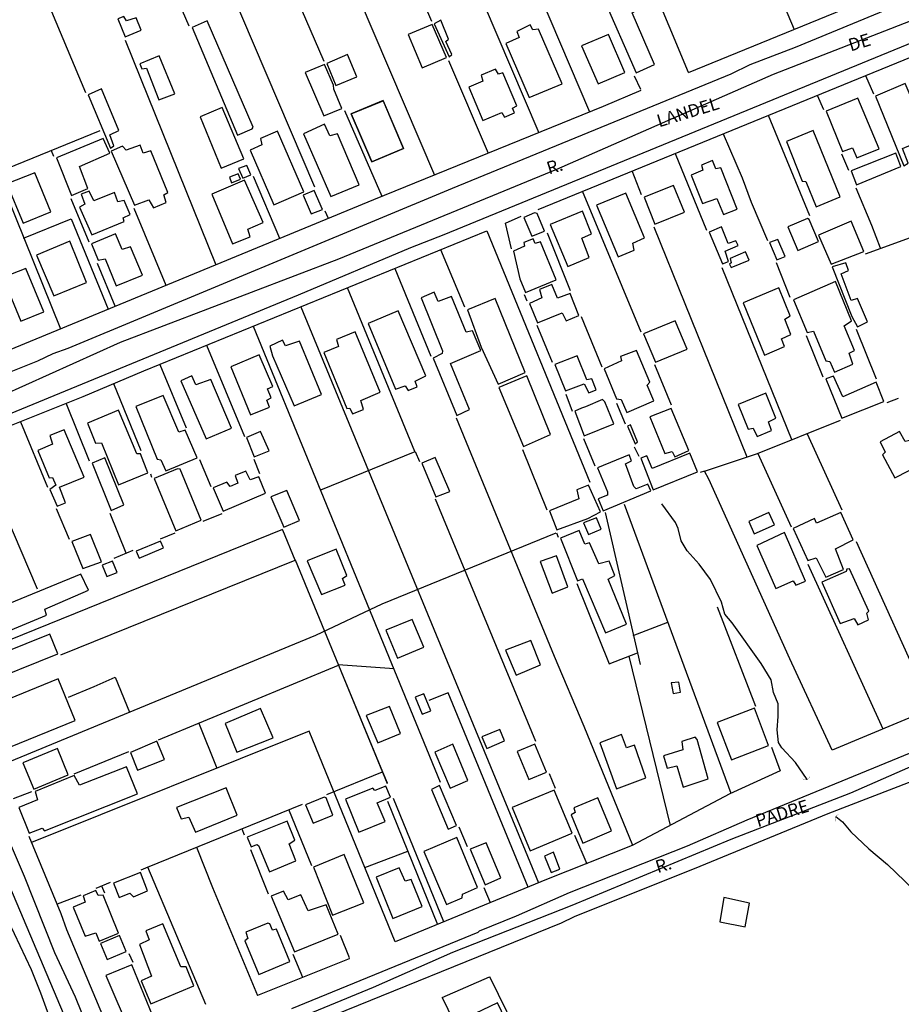
# Model space of a CAD drawing. Extents: x 175902 to 178317, y 1665955 to 1668731.
# Drawn here: x 176590 to 176764, y 1667383 to 1667577 of the extents above; entities that cross this region are included whole.
import ezdxf
from ezdxf.enums import TextEntityAlignment as Align

# ---------------------------------------------------------------- set-up
doc = ezdxf.new("R2010")
doc.units = 0
doc.header["$MEASUREMENT"] = 0
doc.layers.get('0').update_dxf_attribs({"linetype": 'CONTINUOUS'})
for name, color, linetype in [('V-BUEIRO', 5, 'CONTINUOUS'), ('V-EDIFICACAO', 2, 'CONTINUOUS'), ('V-EIXO_DE_LOGRADOURO', 3, 'CONTINUOUS'), ('V-LOTE', 1, 'CONTINUOUS'), ('V-NOME_DOS_LOGRADOUROS', 7, 'CONTINUOUS'), ('V-QUADRA', 6, 'CONTINUOUS'), ('V-TESTADA', 141, 'CONTINUOUS'), ('V-VALETA', 6, 'CONTINUOUS')]:
    doc.layers.add(name, color=color, linetype=linetype)

# ---------------------------------------------------------------- blocks, each defined once
blk = doc.blocks.new('305')
at = {"color": 0, "linetype": 'ByBlock', "lineweight": -2, "const_width": 0.05}
blk.add_lwpolyline([(0.73, 0.39, 0.60863), (-0.73, 0.38)], format="xyb", dxfattribs=at)
blk = doc.blocks.new('872KIP_img_geo')
at = {"layer": 'V-EDIFICACAO'}
for points in [[(176705.41, 1667581.6), (176705.26, 1667581.28), (176711.94, 1667566.15), (176715.52, 1667567.76), (176711.12, 1667577.92), (176713.5, 1667579.28), (176711.44, 1667584.06), (176705.41, 1667581.6)], [(176611.41, 1667576.36), (176610.94, 1667577.25), (176609.74, 1667576.76), (176611.17, 1667573.24), (176614.35, 1667574.55), (176613.32, 1667576.98), (176611.41, 1667576.36)], [(176624.36, 1667575.07), (176633.34, 1667553.85), (176636.21, 1667555.08), (176636.39, 1667555.41), (176627.34, 1667576.35), (176624.36, 1667575.07)], [(176666.94, 1667573.71), (176669.75, 1667567.09), (176674.5, 1667569.12), (176671.72, 1667575.66), (176666.94, 1667573.71)], [(176673.38, 1667576.48), (176672.11, 1667575.77), (176675.03, 1667569.31), (176675.56, 1667569.71), (176674.38, 1667572.32), (176674.93, 1667572.77), (176673.38, 1667576.48)], [(176691.56, 1667574.57), (176691.01, 1667575.62), (176688.39, 1667574.28), (176688.88, 1667573.09), (176686.21, 1667571.89), (176690.79, 1667561.24), (176697.31, 1667563.97), (176692.69, 1667574.75), (176691.56, 1667574.57)], [(176706.46, 1667573.7), (176701.12, 1667571.42), (176704.4, 1667563.93), (176709.7, 1667566.21), (176706.46, 1667573.7)], [(176650.92, 1667567.98), (176652.74, 1667563.63), (176656.85, 1667565.36), (176655.02, 1667569.71), (176650.92, 1667567.98)], [(176614.06, 1667567.91), (176614.49, 1667566.92), (176615.36, 1667567.04), (176617.83, 1667560.81), (176620.96, 1667561.96), (176617.88, 1667569.47), (176614.06, 1667567.91)], [(176652.29, 1667562.93), (176652.24, 1667563.69), (176650.47, 1667567.75), (176646.67, 1667566.21), (176650.35, 1667557.62), (176653.9, 1667559.11), (176652.29, 1667562.93)], [(176681.35, 1667565.66), (176681.66, 1667564.48), (176678.95, 1667563.31), (176681.7, 1667556.75), (176685.41, 1667558.28), (176685.97, 1667557.39), (176687.91, 1667558.21), (176687.54, 1667559.16), (176688.38, 1667559.62), (176685.64, 1667566.11), (176684.78, 1667565.85), (176684.21, 1667566.87), (176681.35, 1667565.66)], [(176759.13, 1667561.51), (176764.66, 1667547.82), (176765.57, 1667548.31), (176764.43, 1667551.22), (176767.83, 1667552.65), (176767.03, 1667554.81), (176768.22, 1667555.53), (176767.42, 1667557.83), (176769.29, 1667558.81), (176768.62, 1667560.41), (176766.81, 1667559.78), (176764.96, 1667564), (176759.13, 1667561.51)], [(176606.51, 1667562.94), (176603.89, 1667561.77), (176608.26, 1667551.28), (176608.94, 1667551.75), (176608.94, 1667551.75), (176608.12, 1667553.91), (176609.9, 1667554.76), (176606.51, 1667562.94)], [(176655.75, 1667558.05), (176662.06, 1667560.58), (176666.05, 1667551.2), (176659.79, 1667548.59), (176655.75, 1667558.05), (176659.79, 1667548.59), (176666.05, 1667551.2), (176662.02, 1667560.64)], [(176755.61, 1667561.14), (176749.35, 1667558.59), (176752.61, 1667550.64), (176754.54, 1667551.32), (176755.4, 1667549.4), (176759.81, 1667551.17), (176755.61, 1667561.14)], [(176630.27, 1667559.3), (176625.98, 1667557.47), (176630.12, 1667547.35), (176634.55, 1667549.2), (176630.27, 1667559.3)], [(176641.23, 1667554.61), (176637.83, 1667553.2), (176638.15, 1667551.94), (176635.84, 1667550.91), (176640.48, 1667540.13), (176646.39, 1667542.66), (176641.23, 1667554.61)], [(176646.31, 1667554.07), (176651.69, 1667541.74), (176657.3, 1667544.02), (176653.01, 1667554.09), (176651.54, 1667553.71), (176650.49, 1667556.01), (176646.31, 1667554.07)], [(176746.81, 1667554.78), (176741.53, 1667552.61), (176744.65, 1667544.8), (176745.36, 1667544.69), (176747.43, 1667539.71), (176752.16, 1667541.69), (176746.81, 1667554.78)], [(176597.61, 1667549.34), (176600.6, 1667541.97), (176603.84, 1667543.35), (176602.15, 1667547.67), (176608.12, 1667550.26), (176606.85, 1667553.15), (176597.61, 1667549.34)], [(176611.39, 1667550.86), (176610.66, 1667551.66), (176608.42, 1667550.7), (176613.02, 1667540.02), (176615.83, 1667541.06), (176616.76, 1667539.49), (176619.29, 1667540.56), (176618.8, 1667542.07), (176619.56, 1667542.54), (176616.22, 1667550.73), (176614.73, 1667550.26), (176614.13, 1667551.86), (176611.39, 1667550.86)], [(176754.28, 1667546.78), (176755.37, 1667544.06), (176764.12, 1667547.64), (176763.08, 1667550.29), (176754.28, 1667546.78)], [(176724.83, 1667547.93), (176725.07, 1667546.93), (176722.74, 1667545.96), (176724.97, 1667540.39), (176727.8, 1667541.35), (176729.11, 1667538.21), (176731.8, 1667539.28), (176728.58, 1667547.38), (176727.62, 1667547.22), (176726.96, 1667548.84), (176724.83, 1667547.93)], [(176587.87, 1667544.26), (176591.06, 1667536.5), (176596.49, 1667538.75), (176593.36, 1667546.4), (176587.87, 1667544.26)], [(176633.54, 1667547.27), (176634.36, 1667545.39), (176635.96, 1667546.05), (176635.18, 1667547.89), (176633.54, 1667547.27)], [(176634.67, 1667544.95), (176628.24, 1667542.23), (176632.36, 1667532.44), (176635.85, 1667533.81), (176635.33, 1667535.3), (176638.35, 1667536.61), (176634.67, 1667544.95)], [(176631.74, 1667545.53), (176632.15, 1667544.45), (176633.91, 1667545.19), (176633.44, 1667546.22), (176631.74, 1667545.53)], [(176604.98, 1667540.9), (176604.05, 1667542.8), (176602.52, 1667542.19), (176603.2, 1667540.23), (176602.18, 1667539.67), (176604.62, 1667534.19), (176610.95, 1667536.8), (176610.77, 1667537.52), (176612.17, 1667538.17), (176610.97, 1667540.97), (176609.76, 1667540.68), (176609.07, 1667542.55), (176604.98, 1667540.9)], [(176648.44, 1667542.95), (176646.27, 1667541.99), (176647.84, 1667538.3), (176650.1, 1667539.21), (176648.44, 1667542.95)], [(176713.51, 1667541.6), (176715.61, 1667536.29), (176721.44, 1667538.64), (176719.3, 1667543.93), (176713.51, 1667541.6)], [(176704.11, 1667540.07), (176708.4, 1667529.88), (176711.55, 1667531.16), (176711.24, 1667532.56), (176713.58, 1667533.57), (176709.89, 1667542.41), (176704.11, 1667540.07)], [(176694.97, 1667536.24), (176698.43, 1667527.96), (176702.65, 1667529.72), (176701.21, 1667533.53), (176703.12, 1667534.39), (176701.31, 1667538.84), (176694.97, 1667536.24)], [(176691.89, 1667538.53), (176689.76, 1667537.64), (176691.35, 1667533.9), (176693.85, 1667534.91), (176692.43, 1667538.41), (176691.89, 1667538.53)], [(176746.02, 1667537.24), (176745.7, 1667537.43), (176741.83, 1667535.77), (176743.76, 1667531.08), (176747.89, 1667532.86), (176746.02, 1667537.24)], [(176747.86, 1667534.13), (176750.33, 1667528.43), (176756.78, 1667530.88), (176754.28, 1667536.91), (176747.86, 1667534.13)], [(176728.74, 1667535.77), (176726.28, 1667534.74), (176728.93, 1667528.46), (176730.12, 1667528.96), (176729.45, 1667530.95), (176732, 1667532.08), (176731.58, 1667533.03), (176730.05, 1667532.49), (176728.74, 1667535.77)], [(176593.72, 1667530.16), (176597.08, 1667522.15), (176603.54, 1667524.82), (176600.24, 1667532.95), (176593.72, 1667530.16)], [(176609.24, 1667534.36), (176604.53, 1667532.42), (176605.82, 1667529.22), (176607.2, 1667529.44), (176609.42, 1667524.16), (176614.56, 1667526.26), (176612.22, 1667531.82), (176610.61, 1667531.29), (176609.24, 1667534.36)], [(176689.8, 1667532.66), (176689.89, 1667531.97), (176687.74, 1667530.98), (176688.95, 1667525.49), (176690.1, 1667522.83), (176696.15, 1667525.29), (176693.08, 1667532.79), (176691.98, 1667532.49), (176691.63, 1667533.42), (176689.8, 1667532.66)], [(176739.87, 1667533.28), (176738.2, 1667532.7), (176739.64, 1667529.24), (176741.27, 1667529.89), (176739.87, 1667533.28)], [(176730.43, 1667529.51), (176730.63, 1667528.68), (176730.3, 1667528.4), (176730.62, 1667527.74), (176734.18, 1667529.18), (176733.44, 1667530.81), (176730.43, 1667529.51)], [(176587.06, 1667525.8), (176590.58, 1667517.19), (176595.12, 1667519.01), (176591.6, 1667527.55), (176587.06, 1667525.8)], [(176750.55, 1667527.87), (176754.43, 1667518.07), (176755.53, 1667516.08), (176757.5, 1667517.01), (176755.57, 1667521.63), (176754.32, 1667521.25), (176752.34, 1667526.49), (176753.78, 1667527.18), (176753.23, 1667528.7), (176750.55, 1667527.87)], [(176695.32, 1667524.4), (176692.83, 1667523.41), (176693.29, 1667521.77), (176690.87, 1667520.67), (176692.48, 1667516.85), (176697.36, 1667518.81), (176698.13, 1667517.24), (176700.64, 1667518.26), (176698.88, 1667522.61), (176696.39, 1667521.68), (176695.32, 1667524.4)], [(176733.03, 1667520.79), (176737.22, 1667510.44), (176741.16, 1667512.15), (176740.59, 1667513.7), (176742.38, 1667514.57), (176741.22, 1667517.56), (176742.25, 1667518.23), (176740.02, 1667523.72), (176733.03, 1667520.79)], [(176742.94, 1667521.4), (176745.65, 1667514.97), (176746.89, 1667515.23), (176749.28, 1667509.33), (176750.11, 1667509.23), (176751.05, 1667507.11), (176754.63, 1667508.69), (176753.88, 1667510.85), (176754.94, 1667511.42), (176752.93, 1667516.26), (176754.34, 1667517.26), (176751.21, 1667524.96), (176742.94, 1667521.4)], [(176675.48, 1667522.04), (176672.85, 1667521.08), (176672.07, 1667522.86), (176669.51, 1667521.78), (176673.73, 1667511.31), (176673.67, 1667510.78), (176671.9, 1667509.85), (176676.53, 1667498.57), (176679.07, 1667499.73), (176675.32, 1667508.84), (176681.29, 1667511.36), (176679.66, 1667515.29), (176678.39, 1667514.98), (176675.48, 1667522.04)], [(176678.65, 1667519.39), (176681.38, 1667512.04), (176684.73, 1667504.72), (176690.05, 1667507.04), (176684.15, 1667521.64), (176678.65, 1667519.39)], [(176659.08, 1667516.73), (176664.47, 1667503.79), (176666.37, 1667504.42), (176667, 1667503.52), (176668.72, 1667504.25), (176668.35, 1667505.34), (176670.44, 1667506.4), (176665, 1667519.23), (176659.08, 1667516.73)], [(176713.38, 1667514.67), (176715.73, 1667509.12), (176721.96, 1667511.64), (176719.61, 1667517.26), (176713.38, 1667514.67)], [(176642.77, 1667512.28), (176642.18, 1667513.42), (176639.69, 1667512.26), (176640.24, 1667510.34), (176644.49, 1667500.45), (176649.85, 1667502.69), (176645.52, 1667513.25), (176642.77, 1667512.28)], [(176656.55, 1667515.05), (176652.86, 1667513.55), (176653.26, 1667512.21), (176650.33, 1667510.98), (176654.85, 1667499.93), (176655.49, 1667500.05), (176656.02, 1667498.91), (176658.13, 1667499.77), (176657.62, 1667501.55), (176661.42, 1667503.2), (176656.55, 1667515.05)], [(176708.85, 1667510.21), (176709.05, 1667509.33), (176705.61, 1667507.8), (176708.05, 1667501.86), (176708.93, 1667501.71), (176710.07, 1667499.16), (176715.38, 1667501.45), (176714.11, 1667504.56), (176714.61, 1667505.12), (176711.99, 1667511.42), (176708.85, 1667510.21)], [(176637.57, 1667510.52), (176632, 1667508.19), (176635.88, 1667498.74), (176639.64, 1667500.19), (176639.13, 1667501.62), (176639.94, 1667502.05), (176639.26, 1667503.8), (176640.28, 1667504.32), (176637.57, 1667510.52)], [(176695.87, 1667508.66), (176697.96, 1667503.42), (176701.65, 1667504.84), (176702.6, 1667503.06), (176704.01, 1667503.61), (176703.2, 1667505.79), (176702.16, 1667505.62), (176700.3, 1667510.35), (176695.87, 1667508.66)], [(176625.12, 1667504.6), (176624.29, 1667506.42), (176622.17, 1667505.42), (176627.14, 1667493.95), (176632.12, 1667496.07), (176628.06, 1667505.66), (176625.12, 1667504.6)], [(176684.83, 1667504.11), (176689.69, 1667492.46), (176695, 1667494.82), (176690.34, 1667506.39), (176684.83, 1667504.11)], [(176752.64, 1667502.28), (176750.84, 1667506.36), (176749.31, 1667505.78), (176752.48, 1667498.05), (176760.75, 1667501.33), (176759.21, 1667505.14), (176752.64, 1667502.28)], [(176618.64, 1667502.55), (176613.26, 1667500.38), (176617.47, 1667489.96), (176618.23, 1667489.85), (176619.17, 1667487.68), (176625.37, 1667490.2), (176623.02, 1667495.71), (176621.77, 1667495.31), (176618.64, 1667502.55)], [(176705.73, 1667501.26), (176705.28, 1667501.72), (176701.9, 1667500.31), (176701.14, 1667500.01), (176701.14, 1667500.01), (176699.85, 1667499.41), (176701.69, 1667494.55), (176707.52, 1667496.96), (176705.73, 1667501.26)], [(176732.05, 1667500.72), (176733.98, 1667495.9), (176734.98, 1667496.11), (176735.76, 1667494.42), (176738.63, 1667495.63), (176738.03, 1667497.35), (176739.44, 1667498.07), (176737.51, 1667502.98), (176732.05, 1667500.72)], [(176714.62, 1667498.29), (176717.57, 1667491.06), (176718.99, 1667491.47), (176719.57, 1667490.45), (176722.3, 1667491.65), (176718.83, 1667499.97), (176714.62, 1667498.29)], [(176613.47, 1667491.03), (176609.89, 1667499.62), (176603.76, 1667497.09), (176605.3, 1667493.15), (176606.49, 1667493.21), (176609.88, 1667484.9), (176615.67, 1667487.26), (176614.18, 1667491.02), (176613.47, 1667491.03)], [(176710.79, 1667496.73), (176710.22, 1667496.49), (176711.74, 1667493.01), (176712.17, 1667493.37), (176710.79, 1667496.73)], [(176599.15, 1667495.78), (176596.33, 1667494.62), (176596.88, 1667492.9), (176593.98, 1667491.68), (176596.17, 1667486.28), (176596.83, 1667486.34), (176597.51, 1667484.83), (176596.29, 1667483.99), (176597.74, 1667480.67), (176599.39, 1667481.37), (176598.25, 1667484.42), (176603.07, 1667486.41), (176599.15, 1667495.78)], [(176637.83, 1667495.4), (176635.08, 1667494.22), (176636.63, 1667490.45), (176639.55, 1667491.58), (176637.83, 1667495.4)], [(176760.03, 1667493.36), (176761, 1667491.32), (176760.46, 1667490.84), (176762.91, 1667486.26), (176768.44, 1667489.14), (176766.13, 1667493.74), (176764.95, 1667493.48), (176763.82, 1667495.44), (176760.03, 1667493.36)], [(176607.19, 1667490.23), (176604.66, 1667489.19), (176608.4, 1667479.86), (176610.94, 1667480.96), (176607.19, 1667490.23)], [(176672.26, 1667490.27), (176669.68, 1667489.18), (176672.45, 1667482.55), (176675.18, 1667483.62), (176672.26, 1667490.27)], [(176704.28, 1667488.25), (176706.24, 1667483.54), (176706.24, 1667482.89), (176704.45, 1667482.13), (176705.4, 1667479.81), (176714.78, 1667483.7), (176714.21, 1667485.01), (176711.94, 1667484.13), (176711.46, 1667484.56), (176709.8, 1667489.07), (176711.02, 1667489.62), (176710.52, 1667490.82), (176704.28, 1667488.25)], [(176715.1, 1667488.14), (176714.03, 1667490.64), (176712.83, 1667490.16), (176715.24, 1667483.91), (176724.01, 1667487.47), (176722.47, 1667491.12), (176715.1, 1667488.14)], [(176621.46, 1667488.04), (176616.88, 1667486.15), (176621.16, 1667475.84), (176626.14, 1667477.95), (176622.04, 1667487.99), (176621.46, 1667488.04)], [(176631.88, 1667484.58), (176631.23, 1667485.44), (176628.54, 1667484.29), (176630.47, 1667479.73), (176638.87, 1667483.24), (176637.54, 1667486.5), (176635.8, 1667485.92), (176634.95, 1667487.62), (176632.85, 1667486.77), (176633.4, 1667485.24), (176631.88, 1667484.58)], [(176702.55, 1667484.85), (176700.19, 1667483.9), (176700.62, 1667482.16), (176694.82, 1667479.75), (176696.28, 1667476.05), (176702.37, 1667478.27), (176704.86, 1667479.6), (176702.55, 1667484.85)], [(176639.89, 1667482.54), (176642.48, 1667476.57), (176645.53, 1667477.87), (176643.04, 1667483.82), (176639.89, 1667482.54)], [(176701.55, 1667477.4), (176702.5, 1667475.11), (176705.04, 1667476.15), (176704.11, 1667478.42), (176701.55, 1667477.4)], [(176734.1, 1667477.67), (176735.17, 1667475.28), (176739.17, 1667477.04), (176738.1, 1667479.46), (176734.1, 1667477.67)], [(176747.48, 1667477.38), (176747.06, 1667478.26), (176742.86, 1667476.27), (176745.75, 1667469.96), (176747.41, 1667470.49), (176749.32, 1667466.7), (176752.79, 1667468.24), (176751.19, 1667472.26), (176754.72, 1667474.06), (176752.29, 1667479.46), (176747.48, 1667477.38)], [(176600.64, 1667473.72), (176602.86, 1667468.41), (176606.53, 1667469.76), (176604.35, 1667475.09), (176600.64, 1667473.72)], [(176702.72, 1667473.45), (176701.8, 1667473.22), (176700.66, 1667475.92), (176696.98, 1667474.39), (176700.36, 1667466.01), (176701.33, 1667466.36), (176705.89, 1667455.72), (176710, 1667457.42), (176706.37, 1667466.29), (176707.69, 1667467.05), (176706.58, 1667469.87), (176704.55, 1667469.31), (176702.72, 1667473.45)], [(176735.72, 1667472.95), (176739.44, 1667464.49), (176742.9, 1667465.96), (176743.37, 1667465.12), (176745.28, 1667465.95), (176741.14, 1667475.49), (176735.72, 1667472.95)], [(176613.37, 1667471.8), (176613.94, 1667470.46), (176618.7, 1667472.46), (176618.11, 1667473.78), (176613.37, 1667471.8)], [(176647.08, 1667469.91), (176649.91, 1667463.31), (176654.53, 1667465.15), (176654, 1667466.47), (176654.89, 1667467.02), (176652.75, 1667472.23), (176647.08, 1667469.91)], [(176693, 1667469.81), (176695.33, 1667463.54), (176698.46, 1667464.81), (176696.24, 1667470.9), (176693, 1667469.81)], [(176606.67, 1667469.09), (176607.58, 1667466.86), (176609.59, 1667467.62), (176608.68, 1667469.88), (176606.67, 1667469.09)], [(176578.69, 1667457.59), (176580.64, 1667452.98), (176595.66, 1667459.22), (176595.32, 1667460.4), (176603.92, 1667464.16), (176602.46, 1667467.33), (176578.69, 1667457.59)], [(176748.5, 1667465.72), (176752.14, 1667457.6), (176754.87, 1667458.57), (176755.6, 1667457.34), (176757.75, 1667458.32), (176757.37, 1667459.63), (176757.76, 1667460.01), (176753.95, 1667468.37), (176753.48, 1667468.26), (176753.35, 1667467.81), (176748.5, 1667465.72)], [(176667.73, 1667458.36), (176662.54, 1667456.26), (176664.87, 1667450.72), (176670.05, 1667452.88), (176667.73, 1667458.36)], [(176582.07, 1667449.73), (176582.39, 1667448.73), (176581.38, 1667448.13), (176582.49, 1667445.42), (176597.88, 1667451.57), (176596.3, 1667455.45), (176582.07, 1667449.73)], [(176686.17, 1667452.32), (176688.23, 1667447.39), (176693.08, 1667449.42), (176691.16, 1667454.24), (176686.17, 1667452.32)], [(176585.22, 1667441.47), (176588.57, 1667433.26), (176601.32, 1667438.47), (176597.94, 1667446.64), (176585.22, 1667441.47)], [(176718.81, 1667445.9), (176719.23, 1667443.76), (176720.68, 1667444.06), (176720.33, 1667446.04), (176718.81, 1667445.9)], [(176670.06, 1667443.69), (176668.35, 1667443.05), (176669.76, 1667439.7), (176671.42, 1667440.36), (176670.06, 1667443.69)], [(176630.89, 1667437.88), (176633.22, 1667432.22), (176640.32, 1667435.03), (176637.83, 1667440.84), (176630.89, 1667437.88)], [(176658.7, 1667439.41), (176660.97, 1667434.06), (176665.48, 1667435.86), (176663.26, 1667441.24), (176658.7, 1667439.41)], [(176727.91, 1667438.07), (176730.7, 1667430.68), (176738.02, 1667433.51), (176735.22, 1667440.87), (176727.91, 1667438.07)], [(176681.51, 1667435.22), (176682.46, 1667432.95), (176685.99, 1667434.45), (176685.06, 1667436.7), (176681.51, 1667435.22)], [(176612.22, 1667432.14), (176613.58, 1667428.63), (176618.96, 1667430.75), (176617.45, 1667434.35), (176612.22, 1667432.14)], [(176672.23, 1667432.22), (176675.22, 1667425.09), (176678.72, 1667426.64), (176675.76, 1667433.79), (176672.23, 1667432.22)], [(176691.95, 1667433.79), (176688.43, 1667432.33), (176690.75, 1667426.8), (176694.23, 1667428.26), (176691.95, 1667433.79)], [(176711.59, 1667433.56), (176710.03, 1667433.08), (176709, 1667435.67), (176704.75, 1667434.03), (176708.05, 1667424.96), (176713.84, 1667427.16), (176711.59, 1667433.56)], [(176723.55, 1667435.15), (176720.92, 1667434.29), (176721.12, 1667432.69), (176717.31, 1667431.49), (176718.02, 1667429.06), (176719.91, 1667429.5), (176721.16, 1667425.34), (176726.14, 1667426.92), (176723.92, 1667434.72), (176723.55, 1667435.15)], [(176591, 1667430.12), (176593.14, 1667424.92), (176599.94, 1667427.72), (176597.85, 1667432.9), (176591, 1667430.12)], [(176602.16, 1667425.69), (176601.13, 1667427.6), (176593.42, 1667424.48), (176593.86, 1667422.78), (176590.22, 1667421.29), (176592.27, 1667416.27), (176594.81, 1667417.22), (176595.28, 1667416.68), (176613.6, 1667424.02), (176611.45, 1667429.31), (176602.16, 1667425.69)], [(176621.28, 1667421.28), (176622.19, 1667419.1), (176623.74, 1667419.42), (176625.04, 1667416.42), (176633.26, 1667419.77), (176631.08, 1667425.18), (176621.28, 1667421.28)], [(176654.64, 1667422.93), (176657.23, 1667416.46), (176662.41, 1667418.57), (176660.88, 1667422.23), (176663.51, 1667423.35), (176662.57, 1667425.51), (176660.42, 1667424.62), (176660.02, 1667425.11), (176654.64, 1667422.93)], [(176673.17, 1667425.63), (176671.56, 1667424.88), (176674.87, 1667417.01), (176676.5, 1667417.76), (176673.17, 1667425.63)], [(176687.49, 1667421.3), (176691.04, 1667412.79), (176699.27, 1667416.23), (176695.74, 1667424.72), (176687.49, 1667421.3)], [(176650.42, 1667423.36), (176646.7, 1667421.82), (176648.21, 1667418.21), (176652.11, 1667419.78), (176650.79, 1667423.18), (176650.42, 1667423.36)], [(176699.65, 1667421.22), (176699.91, 1667420.3), (176699.11, 1667419.86), (176701.4, 1667414.28), (176707.05, 1667416.67), (176704.36, 1667423.2), (176699.65, 1667421.22)], [(176635.2, 1667415.48), (176636.03, 1667413.55), (176637.14, 1667414.01), (176637.46, 1667413.83), (176639.63, 1667408.64), (176644.81, 1667410.76), (176643.53, 1667414.16), (176644.63, 1667414.89), (176643.1, 1667418.62), (176635.2, 1667415.48)], [(176670.05, 1667412.6), (176674.53, 1667402.19), (176677.64, 1667403.47), (176677.68, 1667404.19), (176680.65, 1667405.54), (176676.55, 1667415.37), (176670.05, 1667412.6)], [(176679.19, 1667413.08), (176682.18, 1667406.08), (176685.22, 1667407.46), (176682.36, 1667414.34), (176679.19, 1667413.08)], [(176693.82, 1667411.69), (176695.18, 1667408.51), (176696.89, 1667409.17), (176695.6, 1667412.47), (176693.82, 1667411.69)], [(176654.32, 1667412.01), (176648.32, 1667409.55), (176652.06, 1667400.05), (176658.22, 1667402.48), (176654.32, 1667412.01)], [(176665.21, 1667409.44), (176660.66, 1667407.59), (176663.95, 1667399.41), (176669.75, 1667401.76), (176667.53, 1667407.13), (176666.4, 1667406.76), (176665.21, 1667409.44)], [(176608.86, 1667406.4), (176609.97, 1667403.57), (176612.1, 1667404.4), (176612.79, 1667403.69), (176615.58, 1667404.9), (176614.17, 1667408.49), (176608.86, 1667406.4)], [(176605.85, 1667403.94), (176605.38, 1667404.91), (176602.91, 1667403.92), (176603.26, 1667402.66), (176600.94, 1667401.66), (176603.3, 1667395.95), (176605.36, 1667396.58), (176606.08, 1667394.97), (176609.86, 1667396.55), (176606.83, 1667404), (176605.85, 1667403.94)], [(176647.23, 1667400.91), (176645.82, 1667404.1), (176643.29, 1667403.13), (176642.4, 1667404.83), (176639.99, 1667403.8), (176644.53, 1667392.88), (176653.14, 1667396.34), (176650.78, 1667402.09), (176647.23, 1667400.91)], [(176729.2, 1667403.58), (176728.44, 1667398.74), (176733.41, 1667397.8), (176734.23, 1667402.43), (176729.2, 1667403.58)], [(176618.6, 1667398.38), (176615.27, 1667396.98), (176615.93, 1667395.2), (176614.01, 1667394.3), (176616.39, 1667388.05), (176614.31, 1667387.14), (176616.23, 1667382.59), (176624.73, 1667386.13), (176623.18, 1667389.92), (176622.17, 1667389.9), (176618.6, 1667398.38)], [(176639.69, 1667398.37), (176639.28, 1667398.51), (176634.95, 1667396.71), (176635.33, 1667395.51), (176634.78, 1667395.02), (176637.55, 1667388.39), (176643.65, 1667390.92), (176641.01, 1667397.35), (176640.21, 1667397.11), (176639.69, 1667398.37)], [(176606.28, 1667394.47), (176607.6, 1667391.33), (176611.36, 1667392.92), (176610.03, 1667396.07), (176606.28, 1667394.47)], [(176607.35, 1667388.19), (176612.33, 1667376.56), (176617.21, 1667378.75), (176612.5, 1667390.26), (176607.35, 1667388.19)], [(176678.69, 1667379.94), (176682.81, 1667371.65), (176688.59, 1667374.48), (176684.59, 1667382.77), (176678.69, 1667379.94)]]:
    blk.add_lwpolyline(points, close=True, dxfattribs=at)
at = {"layer": 'V-EIXO_DE_LOGRADOURO'}
for points in [[(176611.02, 1667352.27), (176581.76, 1667421.43)], [(176386.36, 1667418.84), (176441.76, 1667441), (176455.93, 1667447.31), (176469.94, 1667453.06), (176497.96, 1667465.04), (176526.06, 1667477.34), (176554.24, 1667488.68), (176568.17, 1667494.11), (176610.28, 1667513.04), (176653.27, 1667529.49), (176696.26, 1667547.14), (176739.01, 1667565.83), (176795.37, 1667587.87), (176865.82, 1667616.22), (176867.86, 1667617.25)], [(176868.16, 1667470.64), (176860.48, 1667465.91), (176853.86, 1667464.32), (176832.77, 1667457.12), (176825.19, 1667454.07), (176809.37, 1667446.8), (176801.49, 1667443.59), (176793.71, 1667441.04), (176785.77, 1667437.99), (176754.19, 1667424.15), (176730.55, 1667415), (176699.23, 1667402.01), (176675.74, 1667392.71), (176660.08, 1667385.79), (176610.3, 1667365.34), (176605.5, 1667363.95), (176603.02, 1667364), (176595.08, 1667361.3), (176578.5, 1667353.22)]]:
    blk.add_lwpolyline(points, dxfattribs=at)
at = {"layer": 'V-LOTE'}
for points in [[(176722.26, 1667566.19), (176700.05, 1667619.5)], [(176793.32, 1667619.7), (176797.99, 1667608.68), (176802.37, 1667598.93), (176722.17, 1667566.15)], [(176681.57, 1667608.12), (176702.74, 1667558.43)], [(176658.83, 1667606.3), (176671.55, 1667576.32)], [(176730.36, 1667604.78), (176743.04, 1667574.68)], [(176648.24, 1667602), (176672.14, 1667545.94)], [(176541.04, 1667580.62), (176552.03, 1667584.89), (176552.26, 1667584.95), (176552.63, 1667584.2), (176588.06, 1667598.76), (176603.37, 1667562.23)], [(176673.68, 1667599.01), (176692.73, 1667554.32)], [(176650.43, 1667568.34), (176639.78, 1667592.98)], [(176617.53, 1667589.67), (176623.7, 1667575.38)], [(176648.54, 1667543.6), (176629.37, 1667588.63)], [(176692.61, 1667539.18), (176807.37, 1667586.19), (176830.84, 1667529.72), (176832.87, 1667525.22), (176834.43, 1667521.12), (176854.36, 1667473.04)], [(176611.15, 1667572.55), (176629.07, 1667528.3)], [(176674.91, 1667568.54), (176682.76, 1667550.26)], [(176712.81, 1667562.81), (176711.62, 1667565.48)], [(176757.11, 1667565.58), (176758.71, 1667561.97)], [(176712.83, 1667562.67), (176705.38, 1667559.49), (176660.12, 1667541.08), (176557.01, 1667498.6), (176556.75, 1667498.62), (176548.12, 1667520.45)], [(176747.62, 1667561.74), (176748.88, 1667558.87)], [(176661.81, 1667541.75), (176654.51, 1667558.62)], [(176737.91, 1667557.75), (176746.06, 1667538.02)], [(176544.49, 1667529.57), (176606.23, 1667554.73)], [(176729.05, 1667554.12), (176732.8, 1667545.4), (176734.6, 1667540.66), (176737.78, 1667533.07)], [(176596.59, 1667550.79), (176597.06, 1667549.69)], [(176725.87, 1667535.02), (176719.67, 1667550.16)], [(176753.85, 1667546.87), (176752.49, 1667550.12)], [(176585.93, 1667546.45), (176598.45, 1667515.68)], [(176713, 1667542.06), (176711.11, 1667546.81)], [(176641.67, 1667533.44), (176636.45, 1667545.68)], [(176712.89, 1667514.98), (176701.31, 1667542.8)], [(176760.07, 1667531.56), (176758.38, 1667536.01), (176755.28, 1667543.4)], [(176600.44, 1667541.37), (176604, 1667532.81)], [(176619.28, 1667524.21), (176612.95, 1667539.37)], [(176651.26, 1667537.4), (176650.62, 1667538.86)], [(176757.11, 1667530.44), (176784.28, 1667540.28)], [(176591.11, 1667533.55), (176600.5, 1667537.32), (176607.82, 1667519.55)], [(176686.16, 1667536.52), (176689.25, 1667537.86)], [(176572.57, 1667489.95), (176583.43, 1667494.55), (176602.87, 1667502.34), (176614.83, 1667507.38), (176682.49, 1667534.99)], [(176682.49, 1667534.99), (176702.78, 1667485.43)], [(176687.32, 1667531.41), (176686.16, 1667536.52)], [(176733.81, 1667490.35), (176715.49, 1667535.7)], [(176694.34, 1667534.57), (176698.92, 1667523.2)], [(176678.15, 1667519.92), (176673.42, 1667531.26)], [(176609.21, 1667520.12), (176605.74, 1667528.57)], [(176664.36, 1667527.55), (176671.46, 1667510.24)], [(176728.78, 1667527.78), (176742.58, 1667493.69)], [(176742.31, 1667521.83), (176739.59, 1667528.69)], [(176668.31, 1667491.49), (176654.98, 1667523.72)], [(176690.41, 1667521.13), (176689.89, 1667522.34)], [(176645.83, 1667520), (176692.66, 1667406.45)], [(176701.07, 1667518.06), (176705.18, 1667508.16)], [(176673.35, 1667426.26), (176636.45, 1667516.09)], [(176695.42, 1667509), (176692.42, 1667516.29)], [(176759.32, 1667505.71), (176755.38, 1667515.53)], [(176748.81, 1667506.16), (176745.53, 1667514.27)], [(176634.74, 1667494.37), (176627.28, 1667512.39)], [(176618, 1667508.65), (176623.19, 1667496.12)], [(176718.86, 1667500.64), (176715.6, 1667508.59)], [(176608.86, 1667504.89), (176614.24, 1667491.66)], [(176698.02, 1667502.75), (176699.32, 1667499.4)], [(176761.41, 1667501.15), (176763.66, 1667501.99)], [(176604.17, 1667489.55), (176599.51, 1667500.98)], [(176708.01, 1667501.02), (176709.74, 1667496.91)], [(176711.25, 1667413.84), (176701.68, 1667437.29), (176695.82, 1667451.09), (176676.48, 1667498.08)], [(176590.52, 1667497.36), (176595.86, 1667484.45)], [(176725.42, 1667487.57), (176735.81, 1667491.07), (176752.22, 1667497.66)], [(176703.85, 1667488.59), (176701.61, 1667494)], [(176745.66, 1667494.97), (176752.49, 1667479.95)], [(176593.87, 1667464.32), (176581.34, 1667493.63)], [(176711.52, 1667492.43), (176712.44, 1667490.54)], [(176649.75, 1667483.89), (176668.33, 1667491.5), (176669.21, 1667489.49)], [(176689.51, 1667491.9), (176694.31, 1667479.95)], [(176735.89, 1667491.1), (176742.49, 1667476.6)], [(176625.8, 1667489.91), (176628.09, 1667484.55)], [(176637.73, 1667487.05), (176636.58, 1667489.87)], [(176616.46, 1667486.36), (176616.21, 1667487.04)], [(176750.57, 1667432.62), (176742.24, 1667450.6), (176726.22, 1667486), (176725.4, 1667487.61), (176724.54, 1667487.37)], [(176672.29, 1667482.18), (176692.06, 1667434.39)], [(176730.63, 1667424.09), (176709.63, 1667481.01)], [(176600.18, 1667474.11), (176597.62, 1667480.18)], [(176611.35, 1667471.46), (176608.2, 1667479.29)], [(176626.53, 1667477.75), (176630.3, 1667479.25)], [(176705.79, 1667479.46), (176712.15, 1667451.79)], [(176642.18, 1667476.13), (176578.08, 1667450.18)], [(176586.44, 1667429.6), (176648.78, 1667455.28), (176661.85, 1667461.42), (176696.12, 1667475.45)], [(176598.5, 1667451.4), (176644.7, 1667470.04), (176642.29, 1667475.97)], [(176618.16, 1667474.27), (176621, 1667475.45)], [(176696.21, 1667475.43), (176696.51, 1667474.58)], [(176755.32, 1667473.71), (176770.18, 1667440.74)], [(176608.99, 1667470.42), (176612.77, 1667472.02)], [(176644.67, 1667470.11), (176662.81, 1667426.04)], [(176745.73, 1667469.29), (176760.57, 1667436.79)], [(176700.22, 1667465.43), (176706.58, 1667449.64), (176712.15, 1667451.8), (176712.7, 1667449.48)], [(176727.87, 1667460.88), (176735.42, 1667441.27)], [(176711.33, 1667455.22), (176718.18, 1667457.82)], [(176617.76, 1667434.66), (176653.26, 1667449.38), (176662.84, 1667426.07)], [(176664.24, 1667448.61), (176653.18, 1667449.42)], [(176710.5, 1667451.15), (176718.6, 1667417.75)], [(176793.07, 1667447.72), (176770.1, 1667440.72), (176750.57, 1667432.62)], [(176599.99, 1667443.06), (176605.09, 1667445.13), (176609.2, 1667447), (176612.01, 1667440.12)], [(176690.65, 1667405.6), (176674.85, 1667443.89), (176671.04, 1667442.39)], [(176629.31, 1667429.01), (176625.73, 1667437.98)], [(176664.39, 1667394.79), (176647.45, 1667436.37), (176592.72, 1667414.4)], [(176601.15, 1667427.91), (176611.89, 1667432.34)], [(176738.57, 1667433.21), (176740.3, 1667428.54)], [(176650.95, 1667423.88), (176661.9, 1667428.35), (176662.83, 1667426.17)], [(176740.3, 1667428.54), (176730.41, 1667423.99), (176711.14, 1667413.78), (176694.24, 1667407.11), (176664.39, 1667394.79)], [(176694.77, 1667428.03), (176695.95, 1667425.11)], [(176589.17, 1667423.07), (176592.76, 1667424.43)], [(176662.92, 1667422.52), (176672.78, 1667398.24)], [(176674.03, 1667398.75), (176664.1, 1667423.08)], [(176615.61, 1667409.51), (176646.12, 1667421.96)], [(176643.4, 1667420.94), (176647.93, 1667409.9)], [(176634.73, 1667415.84), (176634.21, 1667417.04)], [(176678.65, 1667413.58), (176677.04, 1667417.4)], [(176618.69, 1667375.97), (176610.04, 1667372.45), (176599.69, 1667397.2), (176598.55, 1667400.37), (176592.23, 1667415.56)], [(176699.76, 1667415.86), (176702.2, 1667410.18)], [(176625.25, 1667413.45), (176628.39, 1667405.54), (176637.29, 1667384.27)], [(176639.41, 1667404.19), (176635.92, 1667412.95)], [(176658.4, 1667409.45), (176666.89, 1667412.72)], [(176627.09, 1667382.44), (176615.66, 1667409.53), (176614.29, 1667408.94)], [(176605.46, 1667405.4), (176608.31, 1667406.61)], [(176606.49, 1667405.84), (176607.12, 1667404.47)], [(176683.18, 1667402.51), (176681.96, 1667405.47)], [(176602.46, 1667404.05), (176597.77, 1667402.22)], [(176655.32, 1667391.44), (176655.37, 1667391.69), (176653.61, 1667396.08)], [(176611.91, 1667392.52), (176612.66, 1667390.79)], [(176655.32, 1667391.44), (176637.29, 1667384.27)], [(176646.22, 1667387.8), (176644.3, 1667392.3)], [(176673.66, 1667383.83), (176683, 1667387.95)], [(176695.32, 1667362.35), (176689.81, 1667374.11), (176683.09, 1667387.89)], [(176673.66, 1667383.83), (176678.12, 1667374.62)]]:
    blk.add_lwpolyline(points, dxfattribs=at)
at = {"layer": 'V-QUADRA'}
for points in [[(176584.68, 1667505.64), (176593.96, 1667509.38), (176597.01, 1667510.79), (176599.93, 1667511.84), (176675.72, 1667543.39), (176730.64, 1667565.94), (176734.37, 1667567.77), (176743.32, 1667571.19), (176803.17, 1667595.97)], [(176805.95, 1667588.41), (176674.02, 1667534.17), (176667.42, 1667531.61), (176645.25, 1667522.28), (176588.48, 1667498.9)], [(176584.09, 1667424.33), (176591.23, 1667407.76), (176597.26, 1667392.71), (176601.32, 1667384.01), (176603.71, 1667378.14)], [(176644.02, 1667381.68), (176680.75, 1667396.72), (176681.04, 1667396.97), (176688.35, 1667399.95), (176698.76, 1667404.54), (176722.05, 1667413.73), (176733.78, 1667418.84), (176805.8, 1667448.46)], [(176588.15, 1667398.83), (176592.66, 1667389.39), (176594.5, 1667384.75), (176598.42, 1667373.9), (176599.06, 1667371.15), (176599.34, 1667368.71), (176599.28, 1667367.39), (176598.98, 1667366.59), (176598.51, 1667365.85), (176597.04, 1667364.29), (176592, 1667362.17), (176587.34, 1667359.35)], [(176774.75, 1667429.73), (176749.72, 1667420.08), (176724.45, 1667409.65), (176699.67, 1667399.73), (176697.11, 1667398.53), (176645.31, 1667377.49)]]:
    blk.add_lwpolyline(points, dxfattribs=at)
at = {"layer": 'V-TESTADA'}
for points in [[(176793.32, 1667619.7), (176797.99, 1667608.68), (176802.37, 1667598.93), (176722.17, 1667566.15)], [(176692.61, 1667539.18), (176807.37, 1667586.19), (176830.84, 1667529.72), (176832.87, 1667525.22), (176834.43, 1667521.12), (176854.36, 1667473.04)], [(176712.83, 1667562.67), (176705.38, 1667559.49), (176660.12, 1667541.08), (176557.01, 1667498.6), (176556.75, 1667498.62), (176548.12, 1667520.45)], [(176686.16, 1667536.52), (176689.25, 1667537.86)], [(176572.57, 1667489.95), (176583.43, 1667494.55), (176602.87, 1667502.34), (176614.83, 1667507.38), (176682.49, 1667534.99)], [(176793.07, 1667447.72), (176770.1, 1667440.72), (176750.57, 1667432.62)], [(176740.3, 1667428.54), (176730.41, 1667423.99), (176711.14, 1667413.78), (176694.24, 1667407.11), (176664.39, 1667394.79)], [(176618.69, 1667375.97), (176610.04, 1667372.45), (176599.69, 1667397.2), (176598.55, 1667400.37), (176592.23, 1667415.56)], [(176655.32, 1667391.44), (176637.29, 1667384.27)], [(176673.66, 1667383.83), (176683, 1667387.95)]]:
    blk.add_lwpolyline(points, dxfattribs=at)
at = {"layer": 'V-VALETA'}
for points in [[(176745.66, 1667426.82), (176743.34, 1667430.15), (176740.64, 1667433.05), (176740, 1667434.09), (176739.73, 1667436.64), (176739.94, 1667439.22), (176739.88, 1667441.71), (176738.99, 1667443.95), (176738.51, 1667446.49), (176736.53, 1667449.71), (176730.85, 1667457.71), (176729.43, 1667459.43), (176728.75, 1667461.75), (176726.55, 1667466.23), (176724.36, 1667469.3), (176721.95, 1667471.92), (176720.78, 1667473.9), (176720.17, 1667476.32), (176719.65, 1667477.5), (176717, 1667481.14)], [(176751.26, 1667419.52), (176752.6, 1667418.48), (176754.22, 1667416.5), (176757.78, 1667413.16), (176761.44, 1667410.06), (176768.4, 1667403.4), (176770.24, 1667401.85), (176775.7, 1667397.94), (176785.69, 1667389.48), (176787.35, 1667388.6), (176794.93, 1667383.32)]]:
    blk.add_lwpolyline(points, dxfattribs=at)
at = {"layer": 'V-BUEIRO'}
for p, xscale, yscale, zscale, rotation in [((176745.33, 1667427.58), 1.000000193505416, 1.000000193505416, 1.000000193505416, 198), ((176751.95, 1667419.07), 0.999997590419852, 0.999997590419852, 0.999997590419852, 64)]:
    blk.add_blockref('305', p, dxfattribs=dict(at, xscale=xscale, yscale=yscale, zscale=zscale, rotation=rotation))
at = {"layer": 'V-NOME_DOS_LOGRADOUROS'}
for s, p in [('DE', (176754.44, 1667569.57)), ('LANDEL', (176716.67, 1667554.62)), ('R.', (176694.95, 1667545.32)), ('PADRE', (176736.14, 1667416.66)), ('R.', (176716.39, 1667407.6))]:
    blk.add_text(s, height=2.5, rotation=17, dxfattribs=at).set_placement(p, align=Align.BOTTOM_LEFT)

msp = doc.modelspace()

# ---------------------------------------------------------------- block references
at = {"linetype": 'Continuous'}
msp.add_blockref('872KIP_img_geo', (0, 0), dxfattribs=at)

doc.saveas('drawing.dxf')
